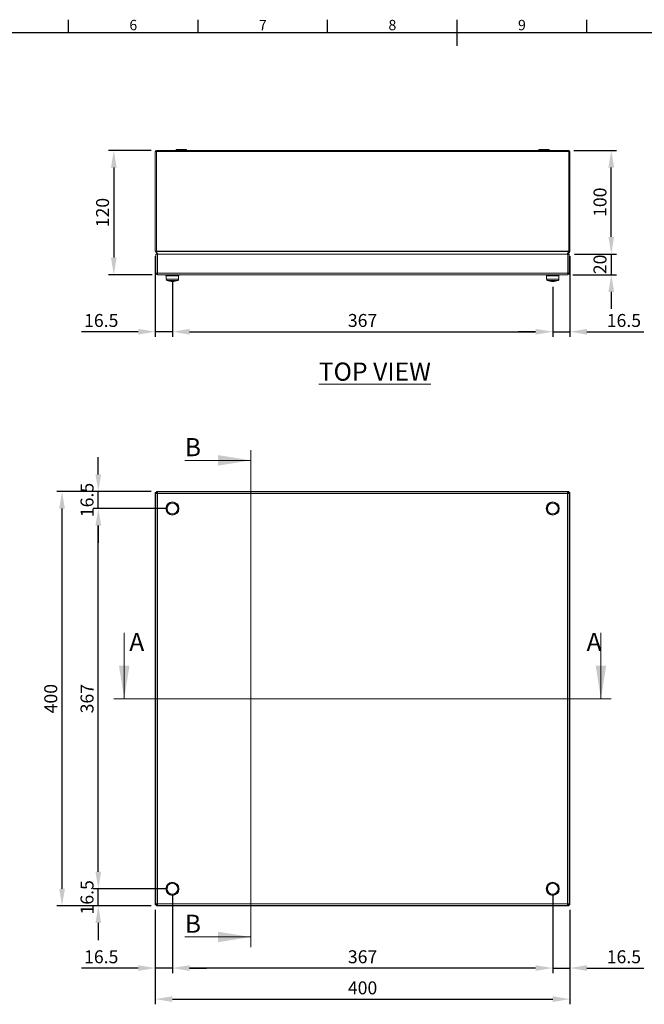
# Model space of a CAD drawing. Units: inches. Extents: x 2756 to 4856, y 2 to 1487.
# Drawn here: x 3384 to 3987, y 499 to 1450 of the extents above; entities that cross this region are included whole.
import ezdxf
from ezdxf.enums import TextEntityAlignment as Align

# ---------------------------------------------------------------- set-up
doc = ezdxf.new("R2010")
doc.units = ezdxf.units.IN
doc.header["$MEASUREMENT"] = 0
doc.layers.add('Dimensions', color=7, linetype='Continuous')
doc.layers.add('Title Block', color=7, linetype='Continuous')
doc.styles.add('ISO Proportional', font='ARIALN.TTF', dxfattribs={"width": 0.8})
doc.styles.add('SLDTEXTSTYLE1', font='romans.shx', dxfattribs={"width": 0.75})
doc.styles.get("Standard").update_dxf_attribs({"font": 'romans.shx', "width": 0.8})
doc.dimstyles.new('SLDDIMSTYLE2', dxfattribs={"dimscale": 5, "dimtxt": 2.5, "dimasz": 3.302, "dimexe": 1, "dimexo": 1, "dimgap": 0.926, "dimtad": 1, "dimdec": 0, "dimrnd": 1e-09, "dimzin": 12, "dimdsep": 46, "dimtxsty": 'Standard', "dimcen": 2, "dimadec": 0, "dimazin": 3, "dimtfac": 1, "dimtdec": 0, "dimtmove": 0, "dimatfit": 0, "dimfxl": 1, "dimfrac": 2, "dimtolj": 1, "dimtzin": 12, "dimarcsym": 0})

# ---------------------------------------------------------------- blocks, each defined once
blk = doc.blocks.new('ISO A1 title block')
at = {"layer": 'Title Block'}
for p, q in [((270, 574), (270, 579)), ((320, 574), (320, 579)), ((370, 574), (370, 579)), ((420, 569), (420, 579)), ((470, 574), (470, 579)), ((820, 574), (20, 574))]:
    blk.add_line(p, q, dxfattribs=at)
at = {"layer": 'Title Block', "style": 'ISO Proportional'}
for s, p in [('6', (295, 576.5)), ('7', (345, 576.5)), ('8', (395, 576.5)), ('9', (445, 576.5))]:
    blk.add_text(s, height=4, dxfattribs=at).set_placement(p, align=Align.MIDDLE)
at = {"layer": 'Title Block', "style": 'ISO Proportional', "flags": 8}
for tag, p in [('FILENAME', (747, 43)), ('DATE', (772, 43)), ('SCALE', (802, 43)), ('EDITION', (787, 23)), ('SHEET', (802, 23))]:
    blk.add_attdef(tag, text='', height=2.5, dxfattribs=at).set_placement(p, align=Align.MIDDLE_LEFT)
blk.add_attdef('DRAWING_NUMBER', text='', height=3, dxfattribs=at).set_placement((755, 25), align=Align.MIDDLE)
blk = doc.blocks.new('*D6')
at = {"layer": 'Defpoints', "color": 0, "transparency": 16777216}
for p in [(3424.73, 994.47), (3515.81, 994.47), (3515.8, 594.49)]:
    blk.add_point(p, dxfattribs=at)
at = {"layer": 'Dimensions', "color": 0, "lineweight": -2, "transparency": 16777216}
for p, q in [((3510.81, 994.47), (3419.73, 994.47)), ((3424.73, 611), (3424.73, 977.96)), ((3510.8, 594.49), (3419.73, 594.49))]:
    blk.add_line(p, q, dxfattribs=at)
at = {"layer": 'Dimensions', "color": 0, "transparency": 16777216}
for points in [[(3421.98, 977.96), (3427.49, 977.96), (3424.73, 994.47)], [(3421.98, 611), (3427.49, 611), (3424.73, 594.49)]]:
    blk.add_solid(points, dxfattribs=at)
at = {"layer": 'Dimensions', "color": 0, "transparency": 16777216, "insert": (3413.85, 794.48), "char_height": 12.5, "attachment_point": 5, "rotation": 90}
blk.add_mtext('\\A1;400', dxfattribs=at)
blk = doc.blocks.new('*D7')
at = {"layer": 'Defpoints', "color": 0, "transparency": 16777216}
for p in [(3459.73, 977.99), (3531.23, 977.99), (3531.23, 610.99)]:
    blk.add_point(p, dxfattribs=at)
at = {"layer": 'Dimensions', "color": 0, "lineweight": -2, "transparency": 16777216}
for p, q in [((3526.23, 977.99), (3454.73, 977.99)), ((3459.73, 627.5), (3459.73, 961.48)), ((3526.23, 610.99), (3454.73, 610.99))]:
    blk.add_line(p, q, dxfattribs=at)
at = {"layer": 'Dimensions', "color": 0, "transparency": 16777216}
for points in [[(3456.98, 961.48), (3462.49, 961.48), (3459.73, 977.99)], [(3456.98, 627.5), (3462.49, 627.5), (3459.73, 610.99)]]:
    blk.add_solid(points, dxfattribs=at)
at = {"layer": 'Dimensions', "color": 0, "transparency": 16777216, "insert": (3448.85, 794.49), "char_height": 12.5, "attachment_point": 5, "rotation": 90}
blk.add_mtext('\\A1;367', dxfattribs=at)
blk = doc.blocks.new('*D8')
at = {"layer": 'Defpoints', "color": 0, "transparency": 16777216}
for p in [(3459.73, 994.49), (3515.8, 994.49), (3531.23, 977.99)]:
    blk.add_point(p, dxfattribs=at)
at = {"layer": 'Dimensions', "color": 0, "lineweight": -2, "transparency": 16777216}
for p, q in [((3459.73, 1011), (3459.73, 1027.51)), ((3510.8, 994.49), (3454.73, 994.49)), ((3459.73, 977.99), (3459.73, 994.49)), ((3526.23, 977.99), (3454.73, 977.99)), ((3459.73, 961.48), (3459.73, 944.97))]:
    blk.add_line(p, q, dxfattribs=at)
at = {"layer": 'Dimensions', "color": 0, "transparency": 16777216}
for points in [[(3456.98, 1011), (3462.49, 1011), (3459.73, 994.49)], [(3456.98, 961.48), (3462.49, 961.48), (3459.73, 977.99)]]:
    blk.add_solid(points, dxfattribs=at)
at = {"layer": 'Dimensions', "color": 0, "transparency": 16777216, "insert": (3448.85, 986.24), "char_height": 12.5, "attachment_point": 5, "rotation": 90}
blk.add_mtext('\\A1;16.5', dxfattribs=at)
blk = doc.blocks.new('*D5')
at = {"layer": 'Defpoints', "color": 0, "transparency": 16777216}
for p in [(3459.73, 610.99), (3531.23, 610.99), (3515.8, 594.49)]:
    blk.add_point(p, dxfattribs=at)
at = {"layer": 'Dimensions', "color": 0, "lineweight": -2, "transparency": 16777216}
for p, q in [((3459.73, 627.5), (3459.73, 644.01)), ((3526.23, 610.99), (3454.73, 610.99)), ((3459.73, 594.49), (3459.73, 610.99)), ((3510.8, 594.49), (3454.73, 594.49)), ((3459.73, 577.98), (3459.73, 561.47))]:
    blk.add_line(p, q, dxfattribs=at)
at = {"layer": 'Dimensions', "color": 0, "transparency": 16777216}
for points in [[(3456.98, 627.5), (3462.49, 627.5), (3459.73, 610.99)], [(3456.98, 577.98), (3462.49, 577.98), (3459.73, 594.49)]]:
    blk.add_solid(points, dxfattribs=at)
at = {"layer": 'Dimensions', "color": 0, "transparency": 16777216, "insert": (3448.85, 602.74), "char_height": 12.5, "attachment_point": 5, "rotation": 90}
blk.add_mtext('\\A1;16.5', dxfattribs=at)
blk = doc.blocks.new('*D9')
at = {"layer": 'Defpoints', "color": 0, "transparency": 16777216}
for p in [(3531.23, 610.99), (3514.73, 595.56), (3514.73, 534.49)]:
    blk.add_point(p, dxfattribs=at)
at = {"layer": 'Dimensions', "color": 0, "lineweight": -2, "transparency": 16777216}
for p, q in [((3531.23, 605.99), (3531.23, 529.49)), ((3514.73, 590.56), (3514.73, 529.49)), ((3498.22, 534.49), (3443.41, 534.49)), ((3531.23, 534.49), (3514.73, 534.49)), ((3547.74, 534.49), (3564.25, 534.49))]:
    blk.add_line(p, q, dxfattribs=at)
at = {"layer": 'Dimensions', "color": 0, "transparency": 16777216}
for points in [[(3498.22, 537.24), (3498.22, 531.74), (3514.73, 534.49)], [(3547.74, 537.24), (3547.74, 531.74), (3531.23, 534.49)]]:
    blk.add_solid(points, dxfattribs=at)
at = {"layer": 'Dimensions', "color": 0, "transparency": 16777216, "insert": (3462.56, 545.37), "char_height": 12.5, "attachment_point": 5}
blk.add_mtext('\\A1;16.5', dxfattribs=at)
blk = doc.blocks.new('*D11')
at = {"layer": 'Defpoints', "color": 0, "transparency": 16777216}
for p in [(3531.23, 610.99), (3898.23, 610.99), (3531.23, 534.49)]:
    blk.add_point(p, dxfattribs=at)
at = {"layer": 'Dimensions', "color": 0, "lineweight": -2, "transparency": 16777216}
for p, q in [((3531.23, 605.99), (3531.23, 529.49)), ((3898.23, 605.99), (3898.23, 529.49)), ((3881.72, 534.49), (3547.74, 534.49))]:
    blk.add_line(p, q, dxfattribs=at)
at = {"layer": 'Dimensions', "color": 0, "transparency": 16777216}
for points in [[(3547.74, 537.24), (3547.74, 531.74), (3531.23, 534.49)], [(3881.72, 537.24), (3881.72, 531.74), (3898.23, 534.49)]]:
    blk.add_solid(points, dxfattribs=at)
at = {"layer": 'Dimensions', "color": 0, "transparency": 16777216, "insert": (3714.73, 545.37), "char_height": 12.5, "attachment_point": 5}
blk.add_mtext('\\A1;367', dxfattribs=at)
blk = doc.blocks.new('*D10')
at = {"layer": 'Defpoints', "color": 0, "transparency": 16777216}
for p in [(3514.73, 595.56), (3914.73, 595.56), (3914.73, 504.49)]:
    blk.add_point(p, dxfattribs=at)
at = {"layer": 'Dimensions', "color": 0, "lineweight": -2, "transparency": 16777216}
for p, q in [((3514.73, 590.56), (3514.73, 499.49)), ((3914.73, 590.56), (3914.73, 499.49)), ((3531.24, 504.49), (3898.22, 504.49))]:
    blk.add_line(p, q, dxfattribs=at)
at = {"layer": 'Dimensions', "color": 0, "transparency": 16777216}
for points in [[(3531.24, 507.24), (3531.24, 501.74), (3514.73, 504.49)], [(3898.22, 507.24), (3898.22, 501.74), (3914.73, 504.49)]]:
    blk.add_solid(points, dxfattribs=at)
at = {"layer": 'Dimensions', "color": 0, "transparency": 16777216, "insert": (3714.73, 515.37), "char_height": 12.5, "attachment_point": 5}
blk.add_mtext('\\A1;400', dxfattribs=at)
blk = doc.blocks.new('*D12')
at = {"layer": 'Defpoints', "color": 0, "transparency": 16777216}
for p in [(3898.23, 610.99), (3914.73, 595.56), (3914.73, 534.49)]:
    blk.add_point(p, dxfattribs=at)
at = {"layer": 'Dimensions', "color": 0, "lineweight": -2, "transparency": 16777216}
for p, q in [((3898.23, 605.99), (3898.23, 529.49)), ((3914.73, 590.56), (3914.73, 529.49)), ((3881.72, 534.49), (3865.21, 534.49)), ((3898.23, 534.49), (3914.73, 534.49)), ((3931.24, 534.49), (3986.06, 534.49))]:
    blk.add_line(p, q, dxfattribs=at)
at = {"layer": 'Dimensions', "color": 0, "transparency": 16777216}
for points in [[(3881.72, 537.24), (3881.72, 531.74), (3898.23, 534.49)], [(3931.24, 537.24), (3931.24, 531.74), (3914.73, 534.49)]]:
    blk.add_solid(points, dxfattribs=at)
at = {"layer": 'Dimensions', "color": 0, "transparency": 16777216, "insert": (3966.91, 545.37), "char_height": 12.5, "attachment_point": 5}
blk.add_mtext('\\A1;16.5', dxfattribs=at)
blk = doc.blocks.new('*D51')
at = {"layer": 'Defpoints', "color": 0, "transparency": 16777216}
for p in [(3515.79, 1323.64), (3474.69, 1203.64), (3516.79, 1203.64)]:
    blk.add_point(p, dxfattribs=at)
at = {"layer": 'Dimensions', "color": 0, "lineweight": -2, "transparency": 16777216}
for p, q in [((3510.79, 1323.64), (3469.69, 1323.64)), ((3474.69, 1307.13), (3474.69, 1220.15)), ((3511.79, 1203.64), (3469.69, 1203.64))]:
    blk.add_line(p, q, dxfattribs=at)
at = {"layer": 'Dimensions', "color": 0, "transparency": 16777216}
for points in [[(3471.94, 1307.13), (3477.44, 1307.13), (3474.69, 1323.64)], [(3471.94, 1220.15), (3477.44, 1220.15), (3474.69, 1203.64)]]:
    blk.add_solid(points, dxfattribs=at)
at = {"layer": 'Dimensions', "color": 0, "transparency": 16777216, "insert": (3463.81, 1263.64), "char_height": 12.5, "attachment_point": 5, "rotation": 90}
blk.add_mtext('\\A1;120', dxfattribs=at)
blk = doc.blocks.new('*D52')
at = {"layer": 'Defpoints', "color": 0, "transparency": 16777216}
for p in [(3531.23, 1202.64), (3898.23, 1197.04), (3898.23, 1148.64)]:
    blk.add_point(p, dxfattribs=at)
at = {"layer": 'Dimensions', "color": 0, "lineweight": -2, "transparency": 16777216}
for p, q in [((3531.23, 1197.64), (3531.23, 1143.64)), ((3898.23, 1192.04), (3898.23, 1143.64)), ((3547.74, 1148.64), (3881.72, 1148.64))]:
    blk.add_line(p, q, dxfattribs=at)
at = {"layer": 'Dimensions', "color": 0, "transparency": 16777216}
for points in [[(3547.74, 1151.39), (3547.74, 1145.88), (3531.23, 1148.64)], [(3881.72, 1151.39), (3881.72, 1145.88), (3898.23, 1148.64)]]:
    blk.add_solid(points, dxfattribs=at)
at = {"layer": 'Dimensions', "color": 0, "transparency": 16777216, "insert": (3714.73, 1159.52), "char_height": 12.5, "attachment_point": 5}
blk.add_mtext('\\A1;367', dxfattribs=at)
blk = doc.blocks.new('*D53')
at = {"layer": 'Defpoints', "color": 0, "transparency": 16777216}
for p in [(3914.73, 1226.55), (3898.23, 1197.04), (3914.73, 1148.64)]:
    blk.add_point(p, dxfattribs=at)
at = {"layer": 'Dimensions', "color": 0, "lineweight": -2, "transparency": 16777216}
for p, q in [((3914.73, 1221.55), (3914.73, 1143.64)), ((3898.23, 1192.04), (3898.23, 1143.64)), ((3881.72, 1148.64), (3865.21, 1148.64)), ((3898.23, 1148.64), (3914.73, 1148.64)), ((3931.24, 1148.64), (3986.06, 1148.64))]:
    blk.add_line(p, q, dxfattribs=at)
at = {"layer": 'Dimensions', "color": 0, "transparency": 16777216}
for points in [[(3881.72, 1151.39), (3881.72, 1145.88), (3898.23, 1148.64)], [(3931.24, 1151.39), (3931.24, 1145.88), (3914.73, 1148.64)]]:
    blk.add_solid(points, dxfattribs=at)
at = {"layer": 'Dimensions', "color": 0, "transparency": 16777216, "insert": (3966.91, 1159.52), "char_height": 12.5, "attachment_point": 5}
blk.add_mtext('\\A1;16.5', dxfattribs=at)
blk = doc.blocks.new('*D54')
at = {"layer": 'Defpoints', "color": 0, "transparency": 16777216}
for p in [(3514.73, 1226.55), (3531.23, 1197.04), (3514.73, 1148.64)]:
    blk.add_point(p, dxfattribs=at)
at = {"layer": 'Dimensions', "color": 0, "lineweight": -2, "transparency": 16777216}
for p, q in [((3514.73, 1221.55), (3514.73, 1143.64)), ((3531.23, 1192.04), (3531.23, 1143.64)), ((3498.22, 1148.64), (3443.41, 1148.64)), ((3531.23, 1148.64), (3514.73, 1148.64)), ((3547.74, 1148.64), (3564.25, 1148.64))]:
    blk.add_line(p, q, dxfattribs=at)
at = {"layer": 'Dimensions', "color": 0, "transparency": 16777216}
for points in [[(3498.22, 1151.39), (3498.22, 1145.88), (3514.73, 1148.64)], [(3547.74, 1151.39), (3547.74, 1145.88), (3531.23, 1148.64)]]:
    blk.add_solid(points, dxfattribs=at)
at = {"layer": 'Dimensions', "color": 0, "transparency": 16777216, "insert": (3462.56, 1159.52), "char_height": 12.5, "attachment_point": 5}
blk.add_mtext('\\A1;16.5', dxfattribs=at)
blk = doc.blocks.new('*D55')
at = {"layer": 'Defpoints', "color": 0, "transparency": 16777216}
for p in [(3914.23, 1223.64), (3912.63, 1203.64), (3954.73, 1203.64)]:
    blk.add_point(p, dxfattribs=at)
at = {"layer": 'Dimensions', "color": 0, "lineweight": -2, "transparency": 16777216}
for p, q in [((3954.73, 1240.15), (3954.73, 1256.66)), ((3919.23, 1223.64), (3959.73, 1223.64)), ((3954.73, 1223.64), (3954.73, 1203.64)), ((3917.63, 1203.64), (3959.73, 1203.64)), ((3954.73, 1187.13), (3954.73, 1170.62))]:
    blk.add_line(p, q, dxfattribs=at)
at = {"layer": 'Dimensions', "color": 0, "transparency": 16777216}
for points in [[(3951.98, 1240.15), (3957.49, 1240.15), (3954.73, 1223.64)], [(3951.98, 1187.13), (3957.49, 1187.13), (3954.73, 1203.64)]]:
    blk.add_solid(points, dxfattribs=at)
at = {"layer": 'Dimensions', "color": 0, "transparency": 16777216, "insert": (3943.85, 1213.64), "char_height": 12.5, "attachment_point": 5, "rotation": 90}
blk.add_mtext('\\A1;20', dxfattribs=at)
blk = doc.blocks.new('*D56')
at = {"layer": 'Defpoints', "color": 0, "transparency": 16777216}
for p in [(3913.63, 1323.64), (3954.73, 1323.64), (3914.23, 1223.64)]:
    blk.add_point(p, dxfattribs=at)
at = {"layer": 'Dimensions', "color": 0, "lineweight": -2, "transparency": 16777216}
for p, q in [((3918.63, 1323.64), (3959.73, 1323.64)), ((3954.73, 1240.15), (3954.73, 1307.13)), ((3919.23, 1223.64), (3959.73, 1223.64))]:
    blk.add_line(p, q, dxfattribs=at)
at = {"layer": 'Dimensions', "color": 0, "transparency": 16777216}
for points in [[(3951.98, 1307.13), (3957.49, 1307.13), (3954.73, 1323.64)], [(3951.98, 1240.15), (3957.49, 1240.15), (3954.73, 1223.64)]]:
    blk.add_solid(points, dxfattribs=at)
at = {"layer": 'Dimensions', "color": 0, "transparency": 16777216, "insert": (3943.85, 1273.64), "char_height": 12.5, "attachment_point": 5, "rotation": 90}
blk.add_mtext('\\A1;100', dxfattribs=at)

msp = doc.modelspace()

# ---------------------------------------------------------------- linework, layer by layer
at = {"color": 7, "linetype": 'Continuous', "lineweight": 18}
for p, q in [((3514.73, 1226.55), (3514.73, 1322.54)), ((3514.73, 1322.54), (3515.73, 1322.54)), ((3515.73, 1226.55), (3515.73, 1322.54)), ((3913.66, 1322.54), (3515.8, 1322.54)), ((3515.8, 1322.54), (3515.8, 1226.55)), ((3913.63, 1323.64), (3515.83, 1323.64)), ((3534.78, 1324.54), (3534.88, 1324.64)), ((3534.78, 1323.74), (3534.78, 1324.54)), ((3534.78, 1324.54), (3535.16, 1324.54)), ((3534.88, 1323.64), (3534.78, 1323.74)), ((3535.16, 1323.74), (3534.78, 1323.74)), ((3535.25, 1324.64), (3534.88, 1324.64)), ((3535.16, 1324.54), (3544.68, 1324.54)), ((3544.68, 1323.74), (3535.16, 1323.74)), ((3544.58, 1324.64), (3535.25, 1324.64)), ((3544.58, 1324.64), (3544.68, 1324.54)), ((3544.68, 1323.74), (3544.58, 1323.64)), ((3544.68, 1324.54), (3544.68, 1323.74)), ((3884.78, 1324.54), (3884.88, 1324.64)), ((3884.78, 1323.74), (3884.78, 1324.54)), ((3884.78, 1324.54), (3894.38, 1324.54)), ((3884.88, 1323.64), (3884.78, 1323.74)), ((3894.38, 1323.74), (3884.78, 1323.74)), ((3894.28, 1324.64), (3884.88, 1324.64)), ((3894.58, 1324.64), (3894.28, 1324.64)), ((3894.38, 1324.54), (3894.68, 1324.54)), ((3894.68, 1323.74), (3894.38, 1323.74)), ((3894.58, 1324.64), (3894.68, 1324.54)), ((3894.68, 1323.74), (3894.58, 1323.64)), ((3894.68, 1324.54), (3894.68, 1323.74)), ((3913.66, 1322.65), (3913.66, 1322.54)), ((3913.66, 1226.55), (3913.66, 1322.54)), ((3914.73, 1322.54), (3913.73, 1322.54)), ((3913.73, 1322.54), (3913.73, 1226.55)), ((3914.73, 1322.54), (3914.73, 1226.55)), ((3514.73, 1226.55), (3515.73, 1226.55)), ((3514.88, 1226), (3515.75, 1226.5)), ((3514.88, 1226), (3516.25, 1223.64)), ((3913.66, 1226.55), (3515.8, 1226.55)), ((3913.65, 1226), (3515.82, 1226)), ((3517.18, 1223.64), (3515.82, 1226)), ((3913.65, 1226), (3912.29, 1223.64)), ((3913.22, 1223.64), (3914.59, 1226)), ((3914.59, 1226), (3913.72, 1226.5)), ((3914.73, 1226.55), (3913.73, 1226.55)), ((3515.23, 1223.64), (3516.73, 1223.64)), ((3515.23, 1205.24), (3515.23, 1223.64)), ((3516.73, 1205.24), (3516.73, 1223.64)), ((3516.73, 1222.79), (3516.8, 1222.67)), ((3516.8, 1205.24), (3516.8, 1223.64)), ((3516.8, 1223.64), (3912.66, 1223.64)), ((3912.66, 1205.24), (3912.66, 1223.64)), ((3912.66, 1222.67), (3912.73, 1222.79)), ((3912.73, 1205.24), (3912.73, 1223.64)), ((3914.23, 1223.64), (3912.73, 1223.64)), ((3914.23, 1205.24), (3914.23, 1223.64)), ((3515.23, 1205.24), (3516.73, 1205.24)), ((3516.8, 1205.24), (3912.66, 1205.24)), ((3516.83, 1203.64), (3912.63, 1203.64)), ((3524.88, 1202.64), (3524.88, 1203.64)), ((3525.28, 1202.64), (3524.88, 1203.64)), ((3524.88, 1202.64), (3525.23, 1202.64)), ((3525.23, 1199.48), (3525.23, 1202.64)), ((3537.23, 1202.64), (3525.23, 1202.64)), ((3537.58, 1203.64), (3537.18, 1202.64)), ((3537.23, 1202.64), (3537.23, 1199.48)), ((3537.23, 1202.64), (3537.58, 1202.64)), ((3537.58, 1203.64), (3537.58, 1202.64)), ((3892.28, 1202.64), (3891.88, 1203.64)), ((3892.23, 1199.48), (3892.23, 1202.64)), ((3904.23, 1202.64), (3892.23, 1202.64)), ((3904.58, 1203.64), (3904.18, 1202.64)), ((3904.23, 1202.64), (3904.23, 1199.48)), ((3914.23, 1205.24), (3912.73, 1205.24)), ((3606.85, 1034.49), (3606.85, 554.49)), ((3543.35, 1024.49), (3606.85, 1024.49)), ((3514.73, 595.56), (3514.73, 993.42)), ((3514.73, 993.42), (3515.73, 993.42)), ((3515.87, 992.42), (3514.88, 993.41)), ((3514.88, 993.41), (3515.75, 993.41)), ((3514.88, 595.58), (3514.88, 993.41)), ((3515.23, 992.42), (3515.23, 596.56)), ((3515.23, 992.42), (3516.73, 992.42)), ((3516.73, 992.42), (3515.75, 993.41)), ((3515.8, 994.49), (3913.66, 994.49)), ((3515.8, 994.49), (3515.8, 993.49)), ((3515.82, 994.35), (3516.8, 993.36)), ((3515.82, 994.35), (3913.65, 994.35)), ((3515.82, 994.35), (3515.82, 993.48)), ((3515.82, 993.48), (3516.8, 992.49)), ((3515.83, 993.32), (3515.83, 993.39)), ((3515.83, 993.39), (3515.9, 993.39)), ((3912.66, 993.99), (3516.8, 993.99)), ((3516.8, 993.99), (3516.8, 992.49)), ((3516.83, 992.39), (3516.83, 596.59)), ((3912.63, 992.39), (3516.83, 992.39)), ((3912.63, 596.59), (3912.63, 992.39)), ((3912.66, 993.36), (3913.65, 994.35)), ((3912.66, 993.99), (3912.66, 992.49)), ((3912.66, 992.49), (3913.65, 993.48)), ((3913.72, 993.41), (3912.73, 992.42)), ((3914.23, 992.42), (3912.73, 992.42)), ((3913.56, 993.39), (3913.63, 993.39)), ((3914.59, 993.41), (3913.6, 992.42)), ((3913.63, 993.39), (3913.63, 993.32)), ((3913.65, 994.35), (3913.65, 993.48)), ((3913.66, 994.49), (3913.66, 993.49)), ((3914.59, 993.41), (3913.72, 993.41)), ((3914.73, 993.42), (3913.73, 993.42)), ((3914.23, 596.56), (3914.23, 992.42)), ((3914.59, 993.41), (3914.59, 595.58)), ((3914.73, 993.42), (3914.73, 595.56)), ((3484.73, 857.99), (3484.73, 794.49)), ((3944.73, 857.99), (3944.73, 794.49)), ((3954.73, 794.49), (3474.73, 794.49)), ((3514.73, 595.56), (3515.73, 595.56)), ((3514.88, 595.58), (3515.87, 596.56)), ((3514.88, 595.58), (3515.75, 595.58)), ((3515.23, 596.56), (3516.73, 596.56)), ((3515.75, 595.58), (3516.73, 596.56)), ((3515.8, 594.49), (3515.8, 595.49)), ((3913.66, 594.49), (3515.8, 594.49)), ((3516.8, 596.49), (3515.82, 595.51)), ((3516.8, 595.63), (3515.82, 594.64)), ((3515.82, 594.64), (3515.82, 595.51)), ((3913.65, 594.64), (3515.82, 594.64)), ((3515.83, 595.59), (3515.83, 595.66)), ((3515.9, 595.59), (3515.83, 595.59)), ((3516.8, 594.99), (3516.8, 596.49)), ((3516.8, 594.99), (3912.66, 594.99)), ((3516.83, 596.59), (3912.63, 596.59)), ((3913.65, 595.51), (3912.66, 596.49)), ((3912.66, 594.99), (3912.66, 596.49)), ((3913.65, 594.64), (3912.66, 595.63)), ((3912.73, 596.56), (3913.72, 595.58)), ((3914.23, 596.56), (3912.73, 596.56)), ((3913.63, 595.59), (3913.56, 595.59)), ((3913.6, 596.56), (3914.59, 595.58)), ((3913.63, 595.66), (3913.63, 595.59)), ((3913.65, 594.64), (3913.65, 595.51)), ((3913.66, 594.49), (3913.66, 595.49)), ((3914.59, 595.58), (3913.72, 595.58)), ((3914.73, 595.56), (3913.73, 595.56)), ((3543.35, 564.49), (3606.85, 564.49))]:
    msp.add_line(p, q, dxfattribs=at)
at = {"color": 8, "linetype": 'Continuous', "lineweight": 15}
for p, q in [((3537.23, 1199.48), (3525.23, 1199.48)), ((3526.03, 1198.22), (3536.44, 1198.22)), ((3904.23, 1199.48), (3892.23, 1199.48)), ((3893.03, 1198.22), (3903.44, 1198.22))]:
    msp.add_line(p, q, dxfattribs=at)
at = {"color": 7, "linetype": 'Continuous', "lineweight": 18, "flags": 128}
for points in [[(3514.88, 1226), (3514.77, 1226.26), (3514.73, 1226.55)], [(3515.75, 1226.5), (3515.74, 1226.52), (3515.73, 1226.55)], [(3515.8, 1226.55), (3515.81, 1226.26), (3515.82, 1226)], [(3913.65, 1226), (3913.66, 1226.26), (3913.66, 1226.55)], [(3913.73, 1226.55), (3913.73, 1226.52), (3913.72, 1226.5)], [(3914.73, 1226.55), (3914.7, 1226.26), (3914.59, 1226)], [(3514.73, 993.42), (3514.77, 993.42), (3514.88, 993.41)], [(3515.73, 993.42), (3515.74, 993.42), (3515.75, 993.41)], [(3515.82, 994.35), (3515.81, 994.46), (3515.8, 994.49)], [(3515.82, 993.48), (3515.81, 993.49), (3515.8, 993.49)], [(3913.66, 994.49), (3913.66, 994.46), (3913.65, 994.35)], [(3913.66, 993.49), (3913.66, 993.49), (3913.65, 993.48)], [(3913.72, 993.41), (3913.73, 993.42), (3913.73, 993.42)], [(3914.59, 993.41), (3914.7, 993.42), (3914.73, 993.42)], [(3514.88, 595.58), (3514.77, 595.57), (3514.73, 595.56)], [(3515.75, 595.58), (3515.74, 595.57), (3515.73, 595.56)], [(3515.8, 595.49), (3515.81, 595.5), (3515.82, 595.51)], [(3515.8, 594.49), (3515.81, 594.53), (3515.82, 594.64)], [(3913.65, 595.51), (3913.66, 595.5), (3913.66, 595.49)], [(3913.65, 594.64), (3913.66, 594.53), (3913.66, 594.49)], [(3913.73, 595.56), (3913.73, 595.57), (3913.72, 595.58)], [(3914.73, 595.56), (3914.7, 595.57), (3914.59, 595.58)]]:
    msp.add_lwpolyline(points, dxfattribs=at)
at = {"color": 7, "linetype": 'Continuous', "lineweight": 18}
for centre, radius in [((3531.23, 977.99), 6.35), ((3531.23, 977.99), 6), ((3531.23, 977.99), 5.2), ((3898.23, 977.99), 6.35), ((3898.23, 977.99), 6), ((3898.23, 977.99), 5.2), ((3531.23, 610.99), 6.35), ((3531.23, 610.99), 6), ((3531.23, 610.99), 5.2), ((3898.23, 610.99), 6.35), ((3898.23, 610.99), 6), ((3898.23, 610.99), 5.2)]:
    msp.add_circle(centre, radius, dxfattribs=at)
for centre, radius, start, end in [((3515.83, 1322.54), 1.1, 89.99991, 179.99989), ((3537.79, 1322.5), 21.98, 177.04039, 179.90848), ((3891.68, 1322.5), 21.98, 0.09152, 2.95961), ((3913.63, 1322.54), 1.1, 0.00011, 90.00009), ((3516.83, 1205.24), 1.6, 179.99932, 270.00068), ((3516.83, 1205.24), 0.1, 180.0054, 269.9946), ((3563.26, 1205.29), 46.46, 180.06213, 182.03579), ((3526.63, 1199.48), 1.4, 180, 244.41022), ((3531.23, 1209.09), 12.05, 244.41022, 270), ((3531.23, 1209.09), 12.05, 270, 295.58978), ((3535.83, 1199.48), 1.4, 295.58978, 0), ((3893.63, 1199.48), 1.4, 180, 244.41022), ((3898.23, 1209.09), 12.05, 244.41022, 270), ((3898.23, 1209.09), 12.05, 270, 295.58978), ((3902.83, 1199.48), 1.4, 295.58978, 0), ((3866.2, 1205.29), 46.46, 357.96421, 359.93787), ((3912.63, 1205.24), 0.1, 270.0054, 359.9946), ((3912.63, 1205.24), 1.6, 269.99932, 0.00068), ((3516.88, 1038.85), 46.46, 267.9642, 269.93789), ((3470.38, 992.34), 46.46, 0.06211, 2.0358), ((3959.09, 992.34), 46.46, 177.9642, 179.93789), ((3912.58, 1038.85), 46.46, 270.06211, 272.0358), ((3516.88, 550.14), 46.46, 90.06211, 92.0358), ((3470.38, 596.64), 46.46, 357.9642, 359.93789), ((3959.09, 596.64), 46.46, 180.06211, 182.0358), ((3912.58, 550.14), 46.46, 87.9642, 89.93789)]:
    msp.add_arc(centre, radius, start, end, dxfattribs=at)
for points in [[(3606.85, 1024.49), (3575.1, 1029.57), (3575.1, 1019.41)], [(3484.73, 794.49), (3489.81, 826.24), (3479.65, 826.24)], [(3944.73, 794.49), (3949.81, 826.24), (3939.65, 826.24)], [(3606.85, 564.49), (3575.1, 569.57), (3575.1, 559.41)]]:
    msp.add_solid(points, dxfattribs=at)

# ---------------------------------------------------------------- block references
at = {"layer": 'Title Block', "xscale": 2.5, "yscale": 2.5, "zscale": 2.5}
msp.add_blockref('ISO A1 title block', (2756, 2.1), dxfattribs=at)

# ---------------------------------------------------------------- texts
at = {"color": 7, "linetype": 'Continuous', "lineweight": 0, "char_height": 17.5, "width": 200.3063, "attachment_point": 1, "style": 'SLDTEXTSTYLE1'}
for s, insert in [('{\\LTOP VIEW}', (3672.45, 1118.9)), ('B', (3543.13, 1046.02)), ('A', (3489.57, 857.99)), ('A', (3930.87, 857.99)), ('B', (3543.13, 586.02))]:
    msp.add_mtext(s, dxfattribs=dict(at, insert=insert))

# ---------------------------------------------------------------- dimensions: what is measured, and where the dimension line sits
at = {"layer": 'Dimensions'}
for base, p1, p2, angle, picture, middle in [((3474.69, 1203.64), (3515.79, 1323.64), (3516.79, 1203.64), 270, '*D51', (3463.81, 1263.64)), ((3954.73, 1323.64), (3914.23, 1223.64), (3913.63, 1323.64), 270, '*D56', (3943.85, 1273.64)), ((3424.73, 994.47), (3515.8, 594.49), (3515.81, 994.47), 90, '*D6', (3413.85, 794.48)), ((3459.73, 977.99), (3531.23, 610.99), (3531.23, 977.99), 90, '*D7', (3448.85, 794.49))]:
    dim = msp.add_linear_dim(base=base, p1=p1, p2=p2, angle=angle, dimstyle='SLDDIMSTYLE2', dxfattribs=at)
    dim.commit()
    dim.dimension.update_dxf_attribs({"geometry": picture, "text_midpoint": middle})
dim = msp.add_linear_dim(base=(3954.73, 1203.64), p1=(3914.23, 1223.64), p2=(3912.63, 1203.64), angle=270, dimstyle='SLDDIMSTYLE2', dxfattribs=at)
dim.commit()
dim.dimension.update_dxf_attribs({"geometry": '*D55', "text_midpoint": (3954.73, 1213.64), "dimtype": 160})
for base, p1, p2, picture, middle in [((3514.73, 1148.64), (3531.23, 1197.04), (3514.73, 1226.55), '*D54', (3462.56, 1159.52)), ((3914.73, 1148.64), (3898.23, 1197.04), (3914.73, 1226.55), '*D53', (3966.91, 1159.52)), ((3514.73, 534.49), (3531.23, 610.99), (3514.73, 595.56), '*D9', (3462.56, 545.37)), ((3914.73, 534.49), (3898.23, 610.99), (3914.73, 595.56), '*D12', (3966.91, 545.37))]:
    dim = msp.add_linear_dim(base=base, p1=p1, p2=p2, text='16.5', dimstyle='SLDDIMSTYLE2', dxfattribs=at)
    dim.commit()
    dim.dimension.update_dxf_attribs({"geometry": picture, "text_midpoint": middle})
for base, p1, p2, picture, middle in [((3898.23, 1148.64), (3531.23, 1202.64), (3898.23, 1197.04), '*D52', (3714.73, 1159.52)), ((3531.23, 534.49), (3898.23, 610.99), (3531.23, 610.99), '*D11', (3714.73, 545.37)), ((3914.73, 504.49), (3514.73, 595.56), (3914.73, 595.56), '*D10', (3714.73, 515.37))]:
    dim = msp.add_linear_dim(base=base, p1=p1, p2=p2, dimstyle='SLDDIMSTYLE2', dxfattribs=at)
    dim.commit()
    dim.dimension.update_dxf_attribs({"geometry": picture, "text_midpoint": middle})
for base, p1, p2, picture, middle in [((3459.73, 994.49), (3531.23, 977.99), (3515.8, 994.49), '*D8', (3459.73, 986.24)), ((3459.73, 610.99), (3515.8, 594.49), (3531.23, 610.99), '*D5', (3459.73, 602.74))]:
    dim = msp.add_linear_dim(base=base, p1=p1, p2=p2, angle=90, text='16.5', dimstyle='SLDDIMSTYLE2', dxfattribs=at)
    dim.commit()
    dim.dimension.update_dxf_attribs({"geometry": picture, "text_midpoint": middle, "dimtype": 160})

doc.saveas('drawing.dxf')
